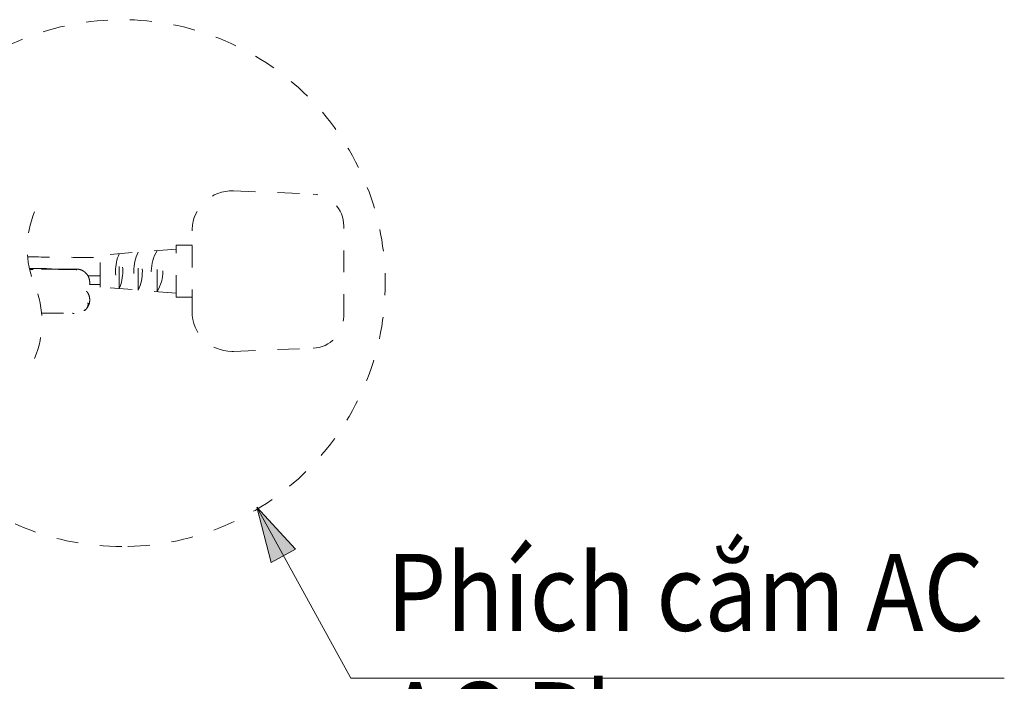
# Model space of a CAD drawing. Units: inches. Extents: x 9245 to 9841, y 56 to 383.
# Drawn here: x 9682 to 9733, y 120 to 155 of the extents above; entities that cross this region are included whole.
import ezdxf

# ---------------------------------------------------------------- set-up
doc = ezdxf.new("R2010")
doc.units = ezdxf.units.IN
doc.header["$MEASUREMENT"] = 0
for name, pattern in [('AI-Linetype-13', [2.286664, 1.143332, -1.143332]), ('AI-Linetype-29', [2.286664, 1.143332, -1.143332]), ('AI-Linetype-30', [2.286664, 1.143332, -1.143332]), ('AI-Linetype-51', [2.286664, 1.143332, -1.143332]), ('AI-Linetype-52', [2.286664, 1.143332, -1.143332]), ('AI-Linetype-53', [2.286664, 1.143332, -1.143332]), ('AI-Linetype-54', [2.286664, 1.143332, -1.143332]), ('AI-Linetype-55', [2.286664, 1.143332, -1.143332]), ('AI-Linetype-56', [2.286664, 1.143332, -1.143332]), ('AI-Linetype-57', [2.286664, 1.143332, -1.143332]), ('AI-Linetype-58', [2.286664, 1.143332, -1.143332]), ('AI-Linetype-59', [2.286664, 1.143332, -1.143332]), ('AI-Linetype-60', [2.286664, 1.143332, -1.143332]), ('AI-Linetype-61', [2.286664, 1.143332, -1.143332]), ('AI-Linetype-62', [2.286664, 1.143332, -1.143332]), ('AI-Linetype-63', [2.286664, 1.143332, -1.143332]), ('AI-Linetype-64', [2.286664, 1.143332, -1.143332]), ('AI-Linetype-65', [2.286664, 1.143332, -1.143332]), ('AI-Linetype-66', [2.286664, 1.143332, -1.143332]), ('AI-Linetype-67', [2.286664, 1.143332, -1.143332]), ('AI-Linetype-68', [2.286664, 1.143332, -1.143332]), ('AI-Linetype-69', [2.286664, 1.143332, -1.143332]), ('AI-Linetype-70', [2.286664, 1.143332, -1.143332]), ('AI-Linetype-71', [2.286664, 1.143332, -1.143332]), ('AI-Linetype-72', [2.286664, 1.143332, -1.143332]), ('AI-Linetype-73', [2.286664, 1.143332, -1.143332]), ('AI-Linetype-74', [2.286664, 1.143332, -1.143332]), ('AI-Linetype-75', [2.286664, 1.143332, -1.143332]), ('AI-Linetype-76', [2.286664, 1.143332, -1.143332]), ('AI-Linetype-77', [2.286664, 1.143332, -1.143332]), ('AI-Linetype-78', [2.286664, 1.143332, -1.143332]), ('AI-Linetype-79', [2.286664, 1.143332, -1.143332]), ('AI-Linetype-80', [2.286664, 1.143332, -1.143332]), ('AI-Linetype-81', [2.286664, 1.143332, -1.143332]), ('AI-Linetype-82', [2.286664, 1.143332, -1.143332]), ('AI-Linetype-83', [2.286664, 1.143332, -1.143332]), ('AI-Linetype-84', [2.286664, 1.143332, -1.143332]), ('AI-Linetype-85', [2.286664, 1.143332, -1.143332]), ('AI-Linetype-86', [2.286664, 1.143332, -1.143332]), ('AI-Linetype-87', [2.286664, 1.143332, -1.143332]), ('AI-Linetype-88', [2.286664, 1.143332, -1.143332]), ('AI-Linetype-89', [2.286664, 1.143332, -1.143332])]:
    doc.linetypes.add(name, pattern=pattern)
doc.layers.add('Layer 1', color=7, linetype='Continuous', lineweight=0)
doc.styles.get("Standard").update_dxf_attribs({"font": 'arial.ttf'})

msp = doc.modelspace()

# ---------------------------------------------------------------- hatches: boundary and pattern name
at = {"layer": 'Layer 1', "transparency": 33554687}
h = msp.add_hatch(color=256, dxfattribs=at)
h.dxf.hatch_style = 2
h.paths.add_polyline_path([(9694.38712, 129.21068), (9695.13928, 126.3492), (9696.39773, 127.04019), (9694.38712, 129.21068)])

# ---------------------------------------------------------------- linework, layer by layer
at = {"layer": 'Layer 1', "linetype": 'AI-Linetype-79', "lineweight": 18}
msp.add_line((9693.1741, 145.6595), (9697.30977, 145.49659), dxfattribs=at)
at = {"layer": 'Layer 1', "linetype": 'AI-Linetype-71', "lineweight": 18}
msp.add_line((9691.01633, 139.3927), (9691.01633, 143.5853), dxfattribs=at)
at = {"layer": 'Layer 1', "linetype": 'AI-Linetype-74', "lineweight": 18}
msp.add_line((9698.90554, 139.14077), (9698.90554, 143.83663), dxfattribs=at)
at = {"layer": 'Layer 1', "linetype": 'AI-Linetype-77', "lineweight": 18}
msp.add_line((9690.18544, 142.63087), (9686.24114, 142.31959), dxfattribs=at)
at = {"layer": 'Layer 1', "linetype": 'AI-Linetype-70', "lineweight": 18}
msp.add_line((9687.22706, 140.5809), (9687.22706, 142.39711), dxfattribs=at)
at = {"layer": 'Layer 1', "linetype": 'AI-Linetype-69', "lineweight": 18}
msp.add_line((9688.21359, 140.50278), (9688.21359, 142.47523), dxfattribs=at)
at = {"layer": 'Layer 1', "linetype": 'AI-Linetype-68', "lineweight": 18}
msp.add_line((9689.19951, 140.42465), (9689.19951, 142.55275), dxfattribs=at)
at = {"layer": 'Layer 1', "linetype": 'AI-Linetype-67', "lineweight": 18}
msp.add_line((9690.18544, 140.13941), (9690.18544, 142.83859), dxfattribs=at)
at = {"layer": 'Layer 1', "linetype": 'AI-Linetype-75', "lineweight": 18}
msp.add_line((9690.18544, 142.83859), (9691.01633, 142.83859), dxfattribs=at)
at = {"layer": 'Layer 1', "linetype": 'AI-Linetype-66', "lineweight": 18}
msp.add_line((9686.24114, 140.65842), (9686.24114, 142.31959), dxfattribs=at)
at = {"layer": 'Layer 1', "linetype": 'AI-Linetype-89', "lineweight": 18}
msp.add_line((9686.24114, 140.80376), (9686.24114, 142.17424), dxfattribs=at)
at = {"layer": 'Layer 1', "linetype": 'AI-Linetype-62', "lineweight": 18}
msp.add_line((9682.78374, 141.62496), (9682.55603, 141.62981), dxfattribs=at)
at = {"layer": 'Layer 1', "linetype": 'AI-Linetype-63', "lineweight": 18}
msp.add_line((9684.65203, 141.59589), (9684.58057, 141.59831), dxfattribs=at)
at = {"layer": 'Layer 1', "linetype": 'AI-Linetype-51', "lineweight": 18}
msp.add_line((9686.24114, 141.25191), (9685.58951, 141.25009), dxfattribs=at)
at = {"layer": 'Layer 1', "linetype": 'AI-Linetype-55', "lineweight": 18}
msp.add_line((9686.24114, 140.78862), (9685.68035, 140.79104), dxfattribs=at)
at = {"layer": 'Layer 1', "linetype": 'AI-Linetype-78', "lineweight": 18}
msp.add_line((9690.18544, 140.34714), (9686.24114, 140.65842), dxfattribs=at)
at = {"layer": 'Layer 1', "linetype": 'AI-Linetype-76', "lineweight": 18}
msp.add_line((9690.18544, 140.13941), (9691.01633, 140.13941), dxfattribs=at)
at = {"layer": 'Layer 1', "linetype": 'AI-Linetype-52', "lineweight": 18}
msp.add_line((9684.84098, 139.2952), (9684.88822, 139.29459), dxfattribs=at)
at = {"layer": 'Layer 1', "linetype": 'AI-Linetype-81', "lineweight": 18}
msp.add_line((9693.1741, 137.3179), (9697.30977, 137.48142), dxfattribs=at)
at = {"layer": 'Layer 1', "lineweight": 18}
msp.add_line((9701.82273, 120.32222), (9733.26369, 120.32222), dxfattribs=at)
msp.add_lwpolyline([(9694.38712, 129.21068), (9699.26769, 120.32222), (9701.82273, 120.32222)], dxfattribs=at)
at = {"layer": 'Layer 1'}
msp.add_lwpolyline([(9694.38712, 129.21068), (9695.13928, 126.3492), (9696.39773, 127.04019), (9694.38712, 129.21068)], dxfattribs=at)
at = {"layer": 'Layer 1', "linetype": 'AI-Linetype-13', "lineweight": 18}
msp.add_open_spline([(9687.36998, 127.16797), (9689.09717, 127.16797), (9690.80558, 127.49379), (9692.41164, 128.12967), (9694.15154, 128.81885), (9695.73156, 129.85625), (9697.05541, 131.1795), (9698.37866, 132.50274), (9699.41667, 134.08276), (9700.10524, 135.82327), (9700.74112, 137.42933), (9701.06694, 139.13774), (9701.06694, 140.86493), (9701.06694, 142.59211), (9700.74112, 144.30052), (9700.10524, 145.90658), (9699.41667, 147.64648), (9698.37866, 149.22651), (9697.05541, 150.54975), (9695.73217, 151.8736), (9694.15215, 152.911), (9692.41225, 153.60018), (9690.80618, 154.23607), (9689.09777, 154.56188), (9687.36998, 154.56188), (9685.6428, 154.56188), (9683.93439, 154.23607), (9682.32833, 153.60018), (9680.58843, 152.91161), (9679.0084, 151.8736), (9677.68516, 150.55036), (9676.36191, 149.22711), (9675.32391, 147.64709), (9674.63473, 145.90658), (9673.99884, 144.30052), (9673.67303, 142.59211), (9673.67303, 140.86493), (9673.67303, 139.13774), (9673.99884, 137.42933), (9674.63473, 135.82327), (9675.32391, 134.08337), (9676.36131, 132.50335), (9677.68455, 131.1801), (9679.0084, 129.85686), (9680.58843, 128.81885), (9682.32833, 128.12967), (9683.93439, 127.49379), (9685.6428, 127.16797), (9687.36998, 127.16797)], degree=3, knots=[0, 0, 0, 0, 1, 1, 1, 2, 2, 2, 3, 3, 3, 4, 4, 4, 5, 5, 5, 6, 6, 6, 7, 7, 7, 8, 8, 8, 9, 9, 9, 10, 10, 10, 11, 11, 11, 12, 12, 12, 13, 13, 13, 14, 14, 14, 15, 15, 15, 16, 16, 16, 16], dxfattribs=at)
at = {"layer": 'Layer 1', "linetype": 'AI-Linetype-72', "lineweight": 18}
msp.add_open_spline([(9693.1741, 145.6595), (9692.02829, 145.70492), (9691.06296, 144.81286), (9691.01754, 143.66706), (9691.01633, 143.63981), (9691.01633, 143.61255), (9691.01633, 143.5853)], degree=3, knots=[0, 0, 0, 0, 1, 1, 1, 2, 2, 2, 2], dxfattribs=at)
at = {"layer": 'Layer 1', "linetype": 'AI-Linetype-80', "lineweight": 18}
msp.add_open_spline([(9698.90554, 143.83663), (9698.90554, 144.72868), (9698.20122, 145.46146), (9697.30977, 145.49659)], degree=3, dxfattribs=at)
at = {"layer": 'Layer 1', "linetype": 'AI-Linetype-30', "lineweight": 18}
msp.add_open_spline([(9682.82735, 144.57668), (9682.31864, 143.35638), (9682.31864, 141.98287), (9682.82735, 140.76197)], degree=3, dxfattribs=at)
at = {"layer": 'Layer 1', "linetype": 'AI-Linetype-83', "lineweight": 18}
msp.add_open_spline([(9687.22706, 142.39711), (9686.97755, 141.81754), (9686.97755, 141.16046), (9687.22706, 140.5809)], degree=3, dxfattribs=at)
at = {"layer": 'Layer 1', "linetype": 'AI-Linetype-84', "lineweight": 18}
msp.add_open_spline([(9687.22706, 140.5809), (9687.47657, 141.16046), (9687.47657, 141.81754), (9687.22706, 142.39711)], degree=3, dxfattribs=at)
at = {"layer": 'Layer 1', "linetype": 'AI-Linetype-85', "lineweight": 18}
msp.add_open_spline([(9688.21359, 142.47523), (9687.91866, 141.85085), (9687.91866, 141.12715), (9688.21359, 140.50278)], degree=3, dxfattribs=at)
at = {"layer": 'Layer 1', "linetype": 'AI-Linetype-86', "lineweight": 18}
msp.add_open_spline([(9688.21359, 140.50278), (9688.50791, 141.12715), (9688.50791, 141.85085), (9688.21359, 142.47523)], degree=3, dxfattribs=at)
at = {"layer": 'Layer 1', "linetype": 'AI-Linetype-87', "lineweight": 18}
msp.add_open_spline([(9689.19951, 142.55275), (9688.798, 141.90051), (9688.798, 141.07749), (9689.19951, 140.42465)], degree=3, dxfattribs=at)
at = {"layer": 'Layer 1', "linetype": 'AI-Linetype-88', "lineweight": 18}
msp.add_open_spline([(9689.19951, 140.42465), (9689.60103, 141.07749), (9689.60103, 141.90051), (9689.19951, 142.55275)], degree=3, dxfattribs=at)
at = {"layer": 'Layer 1', "linetype": 'AI-Linetype-56', "lineweight": 18}
msp.add_open_spline([(9682.46519, 142.23299), (9682.49184, 142.23238), (9682.51849, 142.23238), (9682.54453, 142.23178), (9683.20282, 142.22148), (9683.86051, 142.21361), (9684.51819, 142.20876), (9685.09231, 142.20452), (9685.66702, 142.20271), (9686.24114, 142.20089)], degree=3, knots=[0, 0, 0, 0, 1, 1, 1, 2, 2, 2, 3, 3, 3, 3], dxfattribs=at)
at = {"layer": 'Layer 1', "linetype": 'AI-Linetype-54', "lineweight": 18}
msp.add_open_spline([(9682.55603, 141.63041), (9682.56633, 141.62981), (9682.57662, 141.62981), (9682.58692, 141.62981), (9682.68987, 141.62738), (9682.79343, 141.62678), (9682.89699, 141.62557), (9683.05566, 141.62435), (9683.21433, 141.62193), (9683.37299, 141.61951), (9683.48079, 141.61769), (9683.58859, 141.61527), (9683.69639, 141.61406), (9683.78965, 141.61285), (9683.88291, 141.61285), (9683.97678, 141.61224), (9684.06702, 141.61224), (9684.15786, 141.61224), (9684.24809, 141.61224), (9684.30199, 141.61224), (9684.35528, 141.61224), (9684.40858, 141.61164), (9684.46429, 141.61043), (9684.52001, 141.608), (9684.57572, 141.60498), (9684.61751, 141.60316), (9684.65869, 141.60134), (9684.70048, 141.60013), (9684.71804, 141.59952), (9684.73621, 141.59952), (9684.75438, 141.59952), (9684.7671, 141.59952), (9684.77981, 141.59952), (9684.79253, 141.59892), (9684.81191, 141.59892), (9684.8319, 141.59892), (9684.85127, 141.59892), (9684.87187, 141.59892), (9684.89306, 141.59892), (9684.91365, 141.59892), (9684.93121, 141.59892), (9684.94878, 141.59892), (9684.96573, 141.59892), (9684.9839, 141.59892), (9685.00207, 141.59892), (9685.02084, 141.59892), (9685.02448, 141.59892), (9685.02872, 141.59892), (9685.03235, 141.59892), (9685.03356, 141.59892), (9685.03477, 141.59892), (9685.03598, 141.59892)], degree=3, knots=[0, 0, 0, 0, 1, 1, 1, 2, 2, 2, 3, 3, 3, 4, 4, 4, 5, 5, 5, 6, 6, 6, 7, 7, 7, 8, 8, 8, 9, 9, 9, 10, 10, 10, 11, 11, 11, 12, 12, 12, 13, 13, 13, 14, 14, 14, 15, 15, 15, 16, 16, 16, 17, 17, 17, 17], dxfattribs=at)
at = {"layer": 'Layer 1', "linetype": 'AI-Linetype-61', "lineweight": 18}
msp.add_open_spline([(9685.03598, 141.59892), (9685.02387, 141.59771), (9685.01237, 141.59589), (9685.00025, 141.59529), (9684.98632, 141.59468), (9684.97179, 141.59468), (9684.95786, 141.59529), (9684.93666, 141.59529), (9684.91607, 141.59529), (9684.89488, 141.59529), (9684.85612, 141.59468), (9684.81676, 141.59529), (9684.77739, 141.59529), (9684.74711, 141.59529), (9684.71683, 141.59529), (9684.68594, 141.59529), (9684.66838, 141.59529), (9684.65143, 141.59529), (9684.63386, 141.59529), (9684.61146, 141.59529), (9684.58844, 141.59529), (9684.56604, 141.59529), (9684.54423, 141.59529), (9684.52183, 141.59529), (9684.50002, 141.59529), (9684.47398, 141.59529), (9684.44794, 141.59529), (9684.42251, 141.59529), (9684.3789, 141.59529), (9684.33591, 141.59529), (9684.29291, 141.59529), (9684.16089, 141.59529), (9684.02886, 141.59529), (9683.89684, 141.59468), (9683.79571, 141.59468), (9683.69518, 141.59407), (9683.59404, 141.59286), (9683.43779, 141.59105), (9683.28155, 141.58741), (9683.1247, 141.58499), (9683.02356, 141.58378), (9682.92182, 141.58317), (9682.82008, 141.58196), (9682.7359, 141.58136), (9682.65172, 141.58075), (9682.56694, 141.58015)], degree=3, knots=[0, 0, 0, 0, 1, 1, 1, 2, 2, 2, 3, 3, 3, 4, 4, 4, 5, 5, 5, 6, 6, 6, 7, 7, 7, 8, 8, 8, 9, 9, 9, 10, 10, 10, 11, 11, 11, 12, 12, 12, 13, 13, 13, 14, 14, 14, 15, 15, 15, 15], dxfattribs=at)
at = {"layer": 'Layer 1', "linetype": 'AI-Linetype-65', "lineweight": 18}
msp.add_open_spline([(9684.33712, 141.56864), (9684.22811, 141.57591), (9684.1197, 141.58257), (9684.0107, 141.5862), (9683.87989, 141.59044), (9683.74907, 141.58984), (9683.61826, 141.58862), (9683.35543, 141.5862), (9683.0926, 141.58075), (9682.82977, 141.57772), (9682.74256, 141.57712), (9682.65535, 141.57591), (9682.56815, 141.5753)], degree=3, knots=[0, 0, 0, 0, 1, 1, 1, 2, 2, 2, 3, 3, 3, 4, 4, 4, 4], dxfattribs=at)
at = {"layer": 'Layer 1', "linetype": 'AI-Linetype-64', "lineweight": 18}
msp.add_open_spline([(9685.03174, 141.56016), (9684.99117, 141.56622), (9684.94999, 141.57167), (9684.90941, 141.5753), (9684.77739, 141.58741), (9684.64416, 141.58075), (9684.51153, 141.5753), (9684.45339, 141.57288), (9684.39525, 141.57106), (9684.33712, 141.56864)], degree=3, knots=[0, 0, 0, 0, 1, 1, 1, 2, 2, 2, 3, 3, 3, 3], dxfattribs=at)
at = {"layer": 'Layer 1', "linetype": 'AI-Linetype-60', "lineweight": 18}
msp.add_open_spline([(9685.03598, 141.59892), (9685.11471, 141.5862), (9685.19344, 141.57348), (9685.26611, 141.54441), (9685.31698, 141.52382), (9685.36543, 141.49476), (9685.40964, 141.46145), (9685.45506, 141.42753), (9685.49564, 141.38877), (9685.53197, 141.34578), (9685.57679, 141.29188), (9685.61313, 141.23132), (9685.64038, 141.16712), (9685.66218, 141.11565), (9685.67732, 141.06175), (9685.6858, 141.00664), (9685.69549, 140.9485), (9685.6967, 140.88915), (9685.69185, 140.8292), (9685.68459, 140.73714), (9685.66218, 140.64449), (9685.61494, 140.56758), (9685.5889, 140.52518), (9685.55559, 140.48764), (9685.52228, 140.45009)], degree=3, knots=[0, 0, 0, 0, 1, 1, 1, 2, 2, 2, 3, 3, 3, 4, 4, 4, 5, 5, 5, 6, 6, 6, 7, 7, 7, 8, 8, 8, 8], dxfattribs=at)
at = {"layer": 'Layer 1', "linetype": 'AI-Linetype-29', "lineweight": 18}
msp.add_open_spline([(9682.82735, 136.94727), (9683.33605, 138.16817), (9683.33605, 139.54168), (9682.82735, 140.76197)], degree=3, dxfattribs=at)
at = {"layer": 'Layer 1', "linetype": 'AI-Linetype-59', "lineweight": 18}
msp.add_open_spline([(9685.52228, 140.45009), (9685.53742, 140.43374), (9685.55256, 140.41739), (9685.56589, 140.40043), (9685.60525, 140.35077), (9685.63311, 140.29263), (9685.6537, 140.23207), (9685.67732, 140.16243), (9685.69185, 140.09036), (9685.69488, 140.01708), (9685.69791, 139.92442), (9685.68216, 139.83055), (9685.64946, 139.74395), (9685.63069, 139.69369), (9685.60586, 139.64645), (9685.57679, 139.60164), (9685.54772, 139.55864), (9685.51381, 139.51806), (9685.47565, 139.48173), (9685.4375, 139.446), (9685.39571, 139.4139), (9685.3515, 139.38725), (9685.30608, 139.36061), (9685.25824, 139.3388), (9685.20858, 139.32245), (9685.15832, 139.3055), (9685.10563, 139.29399), (9685.05294, 139.28975), (9684.99783, 139.28612), (9684.94333, 139.29036), (9684.88822, 139.29459)], degree=3, knots=[0, 0, 0, 0, 1, 1, 1, 2, 2, 2, 3, 3, 3, 4, 4, 4, 5, 5, 5, 6, 6, 6, 7, 7, 7, 8, 8, 8, 9, 9, 9, 10, 10, 10, 10], dxfattribs=at)
at = {"layer": 'Layer 1', "linetype": 'AI-Linetype-53', "lineweight": 18}
msp.add_open_spline([(9685.383, 139.44055), (9685.40419, 139.44842), (9685.42599, 139.45629), (9685.44537, 139.4678), (9685.47686, 139.48475), (9685.50351, 139.51019), (9685.52652, 139.53865), (9685.55256, 139.57014), (9685.57316, 139.60527), (9685.58708, 139.64282), (9685.59677, 139.67007), (9685.60344, 139.69853), (9685.60646, 139.7276), (9685.6101, 139.75425), (9685.6107, 139.78029), (9685.60646, 139.80633), (9685.60404, 139.81905), (9685.60041, 139.83177), (9685.59738, 139.84448)], degree=3, knots=[0, 0, 0, 0, 1, 1, 1, 2, 2, 2, 3, 3, 3, 4, 4, 4, 5, 5, 5, 6, 6, 6, 6], dxfattribs=at)
at = {"layer": 'Layer 1', "linetype": 'AI-Linetype-58', "lineweight": 18}
msp.add_open_spline([(9683.1895, 139.29581), (9683.20888, 139.29581), (9683.22826, 139.29581), (9683.24763, 139.29581), (9683.33242, 139.29581), (9683.4166, 139.29581), (9683.50138, 139.29581), (9683.58253, 139.29581), (9683.66368, 139.29581), (9683.74484, 139.29581), (9683.85384, 139.29581), (9683.96225, 139.29581), (9684.07065, 139.29581), (9684.14938, 139.29581), (9684.22811, 139.29581), (9684.30623, 139.29581), (9684.38193, 139.29581), (9684.45763, 139.29581), (9684.53333, 139.29581), (9684.59753, 139.29581), (9684.66233, 139.2952), (9684.72652, 139.29581), (9684.75983, 139.29581), (9684.79314, 139.29641), (9684.82644, 139.29581), (9684.83129, 139.29581), (9684.83613, 139.29581), (9684.84098, 139.2952)], degree=3, knots=[0, 0, 0, 0, 1, 1, 1, 2, 2, 2, 3, 3, 3, 4, 4, 4, 5, 5, 5, 6, 6, 6, 7, 7, 7, 8, 8, 8, 9, 9, 9, 9], dxfattribs=at)
at = {"layer": 'Layer 1', "linetype": 'AI-Linetype-57', "lineweight": 18}
msp.add_open_spline([(9684.88822, 139.29459), (9684.87187, 139.29399), (9684.85612, 139.29399), (9684.83977, 139.29459), (9684.82887, 139.29459), (9684.81736, 139.2952), (9684.80646, 139.29581)], degree=3, knots=[0, 0, 0, 0, 1, 1, 1, 2, 2, 2, 2], dxfattribs=at)
at = {"layer": 'Layer 1', "linetype": 'AI-Linetype-73', "lineweight": 18}
msp.add_open_spline([(9691.01633, 139.3927), (9691.01633, 138.24569), (9691.94532, 137.31669), (9693.09234, 137.31669), (9693.11959, 137.31669), (9693.14684, 137.31669), (9693.1741, 137.3179)], degree=3, knots=[0, 0, 0, 0, 1, 1, 1, 2, 2, 2, 2], dxfattribs=at)
at = {"layer": 'Layer 1', "linetype": 'AI-Linetype-82', "lineweight": 18}
msp.add_open_spline([(9697.30977, 137.48142), (9698.20122, 137.51654), (9698.90554, 138.24932), (9698.90554, 139.14077)], degree=3, dxfattribs=at)

# ---------------------------------------------------------------- texts
at = {"insert": (9701.13558, 126.78805), "char_height": 4, "attachment_point": 1}
msp.add_mtext_dynamic_manual_height_columns('{\\W0.9;Phích cắm AC\\P\\fTimes New Roman|b0|i1|c0|p18;AC Plug}', width=48.6649572, gutter_width=12.5, heights=[0], dxfattribs=at)

doc.saveas('drawing.dxf')
